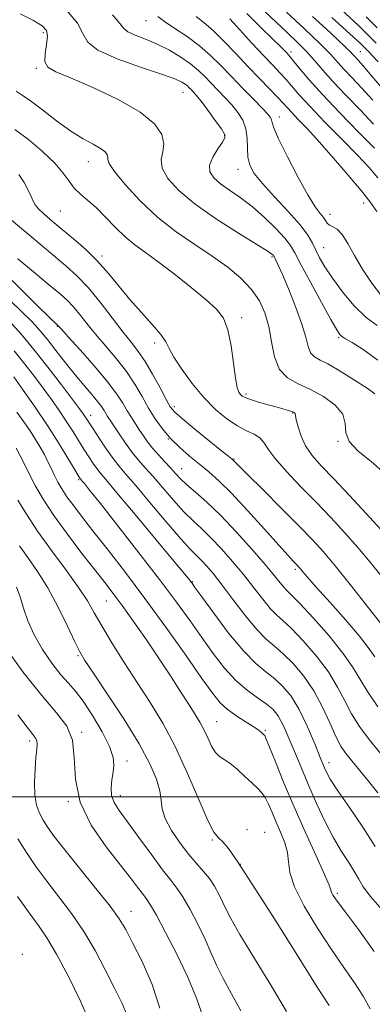
# Model space of a CAD drawing. Extents: x 2117300 to 2120200, y 302300 to 305200.
# Drawn here: x 2118604 to 2118686, y 303452 to 303681 of the extents above; entities that cross this region are included whole.
import ezdxf

# ---------------------------------------------------------------- set-up
doc = ezdxf.new("R2010")
doc.units = 0
doc.header["$MEASUREMENT"] = 0
for name, color, linetype, lineweight in [('CONTOUR INDEX', 41, 'Continuous', 13), ('CONTOUR INTERMEDIATE', 44, 'Continuous', 0), ('GRID LINE', 7, 'Continuous', 0), ('SPOT ELEVATION DTM', 2, 'Continuous', 13)]:
    doc.layers.add(name, color=color, linetype=linetype, lineweight=lineweight)

msp = doc.modelspace()

# ---------------------------------------------------------------- linework, layer by layer
at = {"layer": 'CONTOUR INDEX', "flags": 128}
for points, elevation in [([(2118686.936, 303609.705), (2118684.315, 303611.582), (2118681.518, 303614.359), (2118678.811, 303617.608), (2118676.481, 303620.759), (2118674.743, 303623.364), (2118673.509, 303625.469), (2118672.611, 303627.249), (2118671.838, 303628.905), (2118670.785, 303630.755), (2118669.001, 303633.145), (2118666.237, 303636.265), (2118663.055, 303639.677), (2118660.22, 303642.788), (2118658.326, 303645.172), (2118657.286, 303647.081), (2118656.841, 303648.933), (2118656.73, 303651.044), (2118656.672, 303653.31), (2118656.382, 303655.521), (2118655.644, 303657.521), (2118654.506, 303659.351), (2118653.086, 303661.106), (2118651.499, 303662.854), (2118649.863, 303664.567), (2118648.293, 303666.191), (2118646.845, 303667.697), (2118645.333, 303669.153), (2118643.513, 303670.651), (2118641.213, 303672.246), (2118638.559, 303673.829), (2118635.751, 303675.255), (2118633.007, 303676.414), (2118630.619, 303677.346), (2118628.897, 303678.128), (2118627.947, 303678.903), (2118627.057, 303680.076), (2118625.31, 303682.119)], 1080), ([(2118686.079, 303656.634), (2118682.924, 303659.949), (2118679.622, 303663.365), (2118676.628, 303666.526), (2118674.265, 303669.172), (2118672.322, 303671.43), (2118670.455, 303673.526), (2118668.381, 303675.654), (2118666.06, 303677.891), (2118663.516, 303680.285), (2118660.808, 303682.843)], 1070), ([(2118686.943, 303679.022), (2118684.373, 303681.608)], 1060), ([(2118687.812, 303551.437), (2118685.245, 303554.616), (2118682.401, 303558.029), (2118679.361, 303561.493), (2118676.129, 303565.006), (2118672.69, 303568.61), (2118669.11, 303572.285), (2118665.776, 303575.769), (2118663.159, 303578.736), (2118661.555, 303580.945), (2118660.572, 303582.5), (2118659.645, 303583.589), (2118658.313, 303584.416), (2118656.54, 303585.244), (2118654.395, 303586.351), (2118651.951, 303587.971), (2118649.305, 303590.162), (2118646.557, 303592.934), (2118643.842, 303596.209), (2118641.425, 303599.536), (2118639.603, 303602.375), (2118638.521, 303604.372), (2118637.71, 303605.93), (2118636.548, 303607.64), (2118634.585, 303609.953), (2118632.056, 303612.755), (2118629.371, 303615.792), (2118626.84, 303618.845), (2118624.387, 303621.831), (2118621.839, 303624.7), (2118619.086, 303627.404), (2118616.276, 303629.895), (2118613.618, 303632.127), (2118611.303, 303634.056), (2118609.435, 303635.656), (2118608.099, 303636.907), (2118607.318, 303637.838), (2118606.855, 303638.695), (2118606.412, 303639.772), (2118605.739, 303641.28), (2118604.775, 303643.077), (2118603.51, 303644.934)], 1090), ([(2118687.099, 303500.887), (2118684.887, 303503.664), (2118682.804, 303506.201), (2118681.018, 303508.354), (2118679.633, 303510.088), (2118678.474, 303511.816), (2118677.3, 303514.063), (2118675.902, 303517.185), (2118674.207, 303520.87), (2118672.178, 303524.636), (2118669.824, 303528.067), (2118667.354, 303530.995), (2118665.027, 303533.318), (2118663.005, 303535.053), (2118661.062, 303536.719), (2118658.874, 303538.953), (2118656.238, 303542.166), (2118653.433, 303545.855), (2118650.858, 303549.286), (2118648.82, 303551.887), (2118647.261, 303553.728), (2118646.031, 303555.04), (2118644.921, 303556.127), (2118643.486, 303557.587), (2118641.22, 303560.093), (2118637.85, 303564.018), (2118634.032, 303568.54), (2118630.655, 303572.539), (2118628.364, 303575.214), (2118626.827, 303577.034), (2118625.473, 303578.791), (2118623.875, 303581.052), (2118622.21, 303583.511), (2118620.801, 303585.642), (2118619.884, 303587.054), (2118619.34, 303587.906), (2118618.963, 303588.493), (2118618.519, 303589.141), (2118617.669, 303590.306), (2118616.048, 303592.472), (2118613.445, 303595.916), (2118610.261, 303600.072), (2118607.053, 303604.164), (2118604.183, 303607.653), (2118601.233, 303610.942)], 1100), ([(2118675.745, 303451.354), (2118672.989, 303455.682), (2118668.354, 303463.038), (2118662.855, 303471.765), (2118657.856, 303479.638), (2118654.407, 303484.935), (2118652.293, 303487.957), (2118650.987, 303489.513), (2118649.993, 303490.448), (2118648.939, 303491.763), (2118647.485, 303494.499), (2118645.388, 303499.325), (2118642.794, 303505.439), (2118639.945, 303511.67), (2118637.039, 303517.113), (2118634.095, 303521.934), (2118631.089, 303526.566), (2118628.049, 303531.298), (2118625.205, 303535.845), (2118622.842, 303539.778), (2118621.093, 303542.858), (2118619.495, 303545.609), (2118617.437, 303548.747), (2118614.511, 303552.771), (2118611.129, 303557.319), (2118607.906, 303561.815), (2118605.323, 303565.77), (2118603.323, 303569.044)], 1110), ([(2118628.851, 303448.919), (2118627.466, 303451.987), (2118625.696, 303455.57), (2118623.634, 303459.721), (2118621.295, 303464.188), (2118618.678, 303468.642), (2118615.812, 303472.816), (2118612.868, 303476.691), (2118610.049, 303480.31), (2118607.519, 303483.72), (2118605.281, 303486.99), (2118603.302, 303490.192)], 1120)]:
    msp.add_lwpolyline(points, dxfattribs=dict(at, elevation=elevation))
at = {"layer": 'CONTOUR INTERMEDIATE', "flags": 128}
for points, elevation in [([(2118686.393, 303593.853), (2118684.606, 303595.109), (2118682.52, 303596.445), (2118680.131, 303597.967), (2118677.671, 303599.498), (2118675.433, 303600.79), (2118673.65, 303601.691), (2118672.332, 303602.445), (2118671.431, 303603.39), (2118670.849, 303604.839), (2118670.292, 303606.995), (2118669.416, 303610.033), (2118668.005, 303613.957), (2118666.35, 303618.09), (2118664.871, 303621.583), (2118663.891, 303623.8), (2118663.344, 303624.959), (2118663.069, 303625.491), (2118662.922, 303625.77), (2118662.821, 303625.943), (2118662.701, 303626.097), (2118662.397, 303626.37), (2118661.348, 303627.091), (2118658.896, 303628.636), (2118654.677, 303631.235), (2118649.525, 303634.521), (2118644.569, 303637.982), (2118640.744, 303641.181), (2118638.2, 303643.998), (2118636.895, 303646.388), (2118636.684, 303648.362), (2118637.021, 303650.143), (2118637.259, 303652.008), (2118636.783, 303654.18), (2118635.107, 303656.672), (2118631.774, 303659.441), (2118626.638, 303662.387), (2118620.779, 303665.172), (2118615.587, 303667.405), (2118612.145, 303668.849), (2118610.306, 303669.917), (2118609.617, 303671.179), (2118609.633, 303673.031), (2118609.95, 303675.163), (2118610.175, 303677.088), (2118609.935, 303678.467), (2118608.953, 303679.552), (2118606.974, 303680.74), (2118603.86, 303682.337)], 1084), ([(2118687.061, 303601.679), (2118683.689, 303604.13), (2118681.061, 303605.77), (2118679.525, 303606.672), (2118678.812, 303607.084), (2118678.501, 303607.298), (2118678.187, 303607.661), (2118677.518, 303608.73), (2118676.158, 303611.114), (2118673.942, 303615.117), (2118671.384, 303619.806), (2118669.169, 303623.942), (2118667.757, 303626.635), (2118666.721, 303628.392), (2118665.407, 303630.068), (2118663.331, 303632.309), (2118660.68, 303634.902), (2118657.808, 303637.423), (2118655.033, 303639.539), (2118652.53, 303641.277), (2118650.434, 303642.757), (2118648.883, 303644.106), (2118648.002, 303645.489), (2118647.917, 303647.078), (2118648.649, 303648.956), (2118649.803, 303650.854), (2118650.884, 303652.408), (2118651.467, 303653.409), (2118651.416, 303654.257), (2118650.669, 303655.501), (2118649.249, 303657.5), (2118647.516, 303659.847), (2118645.919, 303661.947), (2118644.801, 303663.344), (2118644.089, 303664.165), (2118643.605, 303664.676), (2118643.191, 303665.106), (2118642.76, 303665.522), (2118642.24, 303665.95), (2118641.461, 303666.443), (2118639.854, 303667.155), (2118636.748, 303668.268), (2118631.849, 303669.89), (2118626.373, 303671.834), (2118621.908, 303673.842), (2118619.554, 303675.747), (2118618.424, 303677.75), (2118617.143, 303680.146), (2118614.685, 303683.089)], 1082), ([(2118686.267, 303651.044), (2118682.579, 303654.794), (2118678.239, 303659.225), (2118674.156, 303663.507), (2118671.053, 303666.962), (2118668.913, 303669.519), (2118667.532, 303671.254), (2118666.703, 303672.281), (2118666.207, 303672.858), (2118665.82, 303673.277), (2118665.3, 303673.83), (2118664.332, 303674.813), (2118662.583, 303676.524), (2118659.867, 303679.14), (2118656.589, 303682.367)], 1072), ([(2118685.892, 303662.225), (2118683.275, 303665.097), (2118681.044, 303667.454), (2118679.233, 303669.373), (2118677.762, 303671.005), (2118676.108, 303672.811), (2118673.634, 303675.325), (2118669.972, 303678.848), (2118665.833, 303682.743)], 1068), ([(2118686.672, 303675.465), (2118685.001, 303677.212), (2118682.479, 303679.641), (2118678.606, 303683.218)], 1062), ([(2118687.955, 303616.645), (2118685.646, 303619.601), (2118683.472, 303622.836), (2118681.632, 303626.015), (2118680.095, 303628.817), (2118678.773, 303630.926), (2118677.601, 303632.143), (2118676.606, 303632.74), (2118675.838, 303633.107), (2118675.308, 303633.564), (2118674.883, 303634.164), (2118674.391, 303634.89), (2118673.66, 303635.819), (2118672.519, 303637.398), (2118670.796, 303640.169), (2118668.449, 303644.384), (2118665.962, 303649.136), (2118663.949, 303653.228), (2118662.856, 303655.763), (2118662.45, 303657.041), (2118662.327, 303657.659), (2118662.108, 303658.169), (2118661.504, 303658.933), (2118660.252, 303660.265), (2118658.198, 303662.364), (2118655.638, 303664.969), (2118652.981, 303667.706), (2118650.527, 303670.27), (2118648.136, 303672.644), (2118645.558, 303674.884), (2118642.663, 303677.013), (2118639.794, 303678.938), (2118637.412, 303680.532), (2118635.843, 303681.718)], 1078), ([(2118686.807, 303636.252), (2118685.217, 303638.626), (2118683.151, 303641.212), (2118680.2, 303644.723), (2118676.76, 303648.729), (2118673.424, 303652.516), (2118670.677, 303655.514), (2118668.567, 303657.734), (2118667.034, 303659.331), (2118665.958, 303660.498), (2118664.992, 303661.572), (2118663.732, 303662.927), (2118661.871, 303664.848), (2118659.502, 303667.279), (2118656.814, 303670.078), (2118653.999, 303673.071), (2118651.249, 303675.96), (2118648.76, 303678.414), (2118646.66, 303680.228), (2118644.824, 303681.698)], 1076), ([(2118687.059, 303644.163), (2118684.972, 303646.596), (2118682.352, 303649.38), (2118678.761, 303653.053), (2118674.773, 303657.114), (2118671.211, 303660.804), (2118668.688, 303663.548), (2118666.975, 303665.523), (2118665.632, 303667.09), (2118664.256, 303668.599), (2118662.603, 303670.345), (2118660.469, 303672.611), (2118657.777, 303675.521), (2118654.975, 303678.579), (2118652.636, 303681.13)], 1074), ([(2118688.922, 303663.981), (2118685.705, 303667.816), (2118683.626, 303670.245), (2118682.467, 303671.543), (2118681.838, 303672.219), (2118681.36, 303672.745), (2118680.701, 303673.442), (2118679.537, 303674.591), (2118677.622, 303676.405), (2118675.023, 303678.816), (2118671.882, 303681.686)], 1066), ([(2118687.132, 303671.121), (2118685.754, 303672.642), (2118684.894, 303673.562), (2118684.227, 303674.271), (2118683.054, 303675.408), (2118680.585, 303677.674), (2118676.385, 303681.483)], 1064), ([(2118688.677, 303575.241), (2118685.534, 303578.062), (2118682.498, 303580.497), (2118680.362, 303582.708), (2118679.611, 303584.837), (2118679.489, 303586.94), (2118678.933, 303589.053), (2118677.151, 303591.177), (2118674.448, 303593.17), (2118671.404, 303594.857), (2118668.531, 303596.181), (2118666.076, 303597.558), (2118664.22, 303599.523), (2118663.054, 303602.431), (2118662.32, 303605.928), (2118661.669, 303609.478), (2118660.79, 303612.661), (2118659.508, 303615.506), (2118657.687, 303618.154), (2118655.224, 303620.733), (2118652.151, 303623.3), (2118648.539, 303625.9), (2118644.481, 303628.597), (2118640.176, 303631.545), (2118635.849, 303634.921), (2118631.755, 303638.76), (2118628.268, 303642.537), (2118625.792, 303645.588), (2118624.572, 303647.44), (2118624.23, 303648.396), (2118624.23, 303648.95), (2118624.097, 303649.518), (2118623.597, 303650.192), (2118622.556, 303650.987), (2118620.842, 303651.945), (2118618.494, 303653.227), (2118615.594, 303655.023), (2118612.291, 303657.4), (2118609.006, 303659.928), (2118606.226, 303662.053), (2118604.282, 303663.407), (2118602.885, 303664.347)], 1086), ([(2118687.668, 303562.307), (2118684.333, 303565.968), (2118680.47, 303570.136), (2118676.806, 303574.033), (2118673.916, 303577.082), (2118671.788, 303579.501), (2118670.262, 303581.706), (2118669.193, 303583.988), (2118668.492, 303586.135), (2118668.088, 303587.806), (2118667.902, 303588.765), (2118667.841, 303589.181), (2118667.806, 303589.326), (2118667.706, 303589.432), (2118667.469, 303589.557), (2118667.029, 303589.721), (2118666.314, 303589.944), (2118665.218, 303590.257), (2118663.63, 303590.696), (2118661.533, 303591.272), (2118659.303, 303591.904), (2118657.408, 303592.484), (2118656.196, 303592.938), (2118655.522, 303593.313), (2118655.116, 303593.687), (2118654.753, 303594.209), (2118654.372, 303595.303), (2118653.958, 303597.468), (2118653.485, 303600.953), (2118652.902, 303605.041), (2118652.149, 303608.768), (2118651.123, 303611.453), (2118649.549, 303613.539), (2118647.107, 303615.754), (2118643.648, 303618.608), (2118639.701, 303621.744), (2118635.965, 303624.591), (2118632.965, 303626.749), (2118630.524, 303628.513), (2118628.29, 303630.35), (2118625.991, 303632.586), (2118623.68, 303634.99), (2118621.49, 303637.188), (2118619.534, 303638.917), (2118617.843, 303640.34), (2118616.43, 303641.728), (2118615.231, 303643.322), (2118613.874, 303645.235), (2118611.913, 303647.554), (2118609.073, 303650.272), (2118605.771, 303653.024), (2118602.592, 303655.353)], 1088), ([(2118689.771, 303537.745), (2118684.888, 303543.984), (2118680.629, 303549.392), (2118677.133, 303553.75), (2118674.395, 303557.011), (2118671.838, 303559.826), (2118668.743, 303563.019), (2118664.679, 303567.114), (2118660.362, 303571.433), (2118656.794, 303574.998), (2118654.714, 303577.088), (2118653.805, 303578.012), (2118653.484, 303578.337), (2118653.188, 303578.601), (2118652.425, 303579.221), (2118650.721, 303580.584), (2118647.838, 303582.891), (2118644.477, 303585.598), (2118641.578, 303587.977), (2118639.812, 303589.544), (2118638.776, 303590.807), (2118637.801, 303592.518), (2118636.379, 303595.189), (2118634.645, 303598.369), (2118632.895, 303601.365), (2118631.324, 303603.704), (2118629.717, 303605.795), (2118627.76, 303608.264), (2118625.247, 303611.53), (2118622.421, 303615.17), (2118619.636, 303618.553), (2118617.094, 303621.261), (2118614.388, 303623.729), (2118610.959, 303626.604), (2118606.516, 303630.298), (2118601.845, 303634.282)], 1092), ([(2118686.333, 303532.542), (2118684.808, 303534.774), (2118682.782, 303537.402), (2118679.618, 303541.099), (2118675.951, 303545.228), (2118672.732, 303548.818), (2118670.684, 303551.138), (2118669.609, 303552.398), (2118669.078, 303553.046), (2118668.721, 303553.471), (2118668.388, 303553.838), (2118667.984, 303554.255), (2118667.365, 303554.89), (2118666.177, 303556.162), (2118664.018, 303558.551), (2118660.68, 303562.293), (2118656.751, 303566.657), (2118653.019, 303570.668), (2118650.073, 303573.597), (2118647.713, 303575.696), (2118645.545, 303577.465), (2118643.268, 303579.315), (2118640.964, 303581.309), (2118638.81, 303583.422), (2118636.936, 303585.639), (2118635.281, 303587.987), (2118633.737, 303590.5), (2118632.192, 303593.2), (2118630.508, 303596.051), (2118628.545, 303599.002), (2118626.226, 303601.992), (2118623.752, 303604.924), (2118621.387, 303607.691), (2118619.343, 303610.195), (2118617.617, 303612.365), (2118616.15, 303614.142), (2118614.816, 303615.556), (2118613.205, 303617.005), (2118610.839, 303618.982), (2118607.412, 303621.826), (2118603.326, 303625.272)], 1094), ([(2118687.106, 303520.972), (2118684.64, 303524.487), (2118682.846, 303527.434), (2118681.19, 303530.233), (2118678.961, 303533.462), (2118675.714, 303537.458), (2118672.078, 303541.586), (2118668.95, 303544.966), (2118666.99, 303546.977), (2118665.911, 303548.023), (2118665.187, 303548.768), (2118664.329, 303549.809), (2118662.988, 303551.481), (2118660.853, 303554.056), (2118657.754, 303557.645), (2118654.103, 303561.708), (2118650.454, 303565.545), (2118647.272, 303568.603), (2118644.664, 303570.917), (2118642.646, 303572.672), (2118641.181, 303574.055), (2118640.022, 303575.275), (2118638.869, 303576.543), (2118637.503, 303578.015), (2118636.032, 303579.611), (2118634.647, 303581.193), (2118633.489, 303582.658), (2118632.504, 303584.037), (2118631.59, 303585.4), (2118630.661, 303586.806), (2118629.712, 303588.288), (2118628.753, 303589.871), (2118627.732, 303591.623), (2118626.338, 303593.785), (2118624.194, 303596.638), (2118621.129, 303600.279), (2118617.786, 303604.053), (2118615.013, 303607.119), (2118613.434, 303608.863), (2118612.778, 303609.588), (2118612.551, 303609.824), (2118612.187, 303610.166), (2118610.836, 303611.47), (2118607.578, 303614.657), (2118601.946, 303620.194)], 1096), ([(2118687.734, 303510.019), (2118685.041, 303513.362), (2118682.815, 303516.365), (2118680.97, 303519.275), (2118679.374, 303522.31), (2118677.699, 303525.551), (2118675.569, 303529.049), (2118672.769, 303532.763), (2118669.716, 303536.291), (2118666.989, 303539.142), (2118664.998, 303541.015), (2118663.486, 303542.371), (2118662.03, 303543.861), (2118660.283, 303545.987), (2118658.211, 303548.668), (2118655.855, 303551.671), (2118653.287, 303554.766), (2118650.682, 303557.718), (2118648.242, 303560.293), (2118646.097, 303562.365), (2118644.075, 303564.252), (2118641.933, 303566.382), (2118639.515, 303569.036), (2118637.027, 303571.907), (2118634.762, 303574.541), (2118632.928, 303576.622), (2118631.389, 303578.384), (2118629.922, 303580.199), (2118628.375, 303582.316), (2118626.876, 303584.493), (2118625.624, 303586.367), (2118624.758, 303587.673), (2118624.189, 303588.551), (2118623.769, 303589.241), (2118623.347, 303589.964), (2118622.762, 303590.867), (2118621.848, 303592.075), (2118620.486, 303593.695), (2118618.724, 303595.743), (2118616.657, 303598.215), (2118614.399, 303601.045), (2118612.158, 303603.924), (2118610.161, 303606.483), (2118608.487, 303608.528), (2118606.613, 303610.572), (2118603.867, 303613.306), (2118599.84, 303617.168)], 1098), ([(2118686.424, 303488.439), (2118683.59, 303492.888), (2118680.447, 303497.485), (2118677.74, 303501.395), (2118675.997, 303504.081), (2118674.875, 303506.203), (2118673.814, 303508.719), (2118672.378, 303512.297), (2118670.625, 303516.436), (2118668.739, 303520.345), (2118666.864, 303523.407), (2118664.99, 303525.705), (2118663.066, 303527.493), (2118661.016, 303529.088), (2118658.658, 303531.037), (2118655.787, 303533.947), (2118652.348, 303538.129), (2118648.889, 303542.716), (2118646.111, 303546.546), (2118644.518, 303548.762), (2118643.829, 303549.718), (2118643.566, 303550.075), (2118643.218, 303550.516), (2118642.148, 303551.819), (2118639.683, 303554.791), (2118635.493, 303559.829), (2118630.596, 303565.702), (2118626.35, 303570.775), (2118623.764, 303573.84), (2118622.449, 303575.407), (2118621.667, 303576.414), (2118620.809, 303577.634), (2118619.787, 303579.173), (2118618.644, 303580.97), (2118617.409, 303582.969), (2118616.063, 303585.142), (2118614.573, 303587.468), (2118612.918, 303589.925), (2118611.117, 303592.487), (2118609.201, 303595.13), (2118607.177, 303597.851), (2118604.952, 303600.73), (2118602.411, 303603.87)], 1102), ([(2118688.038, 303473.658), (2118685.367, 303476.75), (2118683.679, 303479.036), (2118682.633, 303480.806), (2118681.665, 303482.542), (2118680.33, 303484.658), (2118678.65, 303487.274), (2118676.769, 303490.438), (2118674.805, 303494.175), (2118672.796, 303498.416), (2118670.759, 303503.07), (2118668.731, 303507.961), (2118666.828, 303512.581), (2118665.189, 303516.339), (2118663.873, 303518.832), (2118662.623, 303520.424), (2118661.105, 303521.669), (2118659.075, 303523.054), (2118656.652, 303524.803), (2118654.043, 303527.077), (2118651.417, 303529.974), (2118648.788, 303533.364), (2118646.13, 303537.054), (2118643.363, 303540.949), (2118640.195, 303545.332), (2118636.279, 303550.581), (2118631.489, 303556.812), (2118626.575, 303563.099), (2118622.509, 303568.252), (2118620.01, 303571.398), (2118618.784, 303572.922), (2118618.286, 303573.525), (2118618.051, 303573.804), (2118617.932, 303573.946), (2118617.861, 303574.038), (2118617.742, 303574.217), (2118617.364, 303574.835), (2118616.487, 303576.297), (2118614.935, 303578.883), (2118612.786, 303582.379), (2118610.183, 303586.444), (2118607.316, 303590.708), (2118604.565, 303594.667), (2118602.355, 303597.787)], 1104), ([(2118686.243, 303463.945), (2118682.571, 303469.051), (2118679.529, 303473.104), (2118677.638, 303475.661), (2118676.696, 303477.034), (2118676.321, 303477.723), (2118676.125, 303478.273), (2118675.704, 303479.406), (2118674.648, 303481.889), (2118672.694, 303486.22), (2118670.161, 303491.81), (2118667.513, 303497.8), (2118665.154, 303503.406), (2118663.245, 303508.133), (2118661.888, 303511.561), (2118661.121, 303513.442), (2118660.74, 303514.225), (2118660.479, 303514.532), (2118660.086, 303514.894), (2118659.354, 303515.472), (2118658.092, 303516.338), (2118656.212, 303517.524), (2118654.046, 303518.917), (2118652.028, 303520.365), (2118650.406, 303521.867), (2118648.677, 303524.017), (2118646.148, 303527.561), (2118642.351, 303532.954), (2118637.705, 303539.494), (2118632.853, 303546.188), (2118628.346, 303552.207), (2118624.369, 303557.364), (2118621.017, 303561.636), (2118618.349, 303565.035), (2118616.289, 303567.716), (2118614.726, 303569.872), (2118613.545, 303571.682), (2118612.626, 303573.288), (2118611.845, 303574.819), (2118611.094, 303576.383), (2118610.315, 303578.001), (2118609.469, 303579.672), (2118608.516, 303581.403), (2118607.425, 303583.23), (2118606.166, 303585.197), (2118604.72, 303587.325), (2118603.102, 303589.551)], 1106), ([(2118685.289, 303450.587), (2118683.645, 303453.566), (2118681.617, 303456.688), (2118679.158, 303460.202), (2118676.259, 303464.393), (2118673.017, 303469.361), (2118669.946, 303474.498), (2118667.663, 303479.012), (2118666.575, 303482.339), (2118666.243, 303484.81), (2118666.016, 303486.983), (2118665.389, 303489.297), (2118664.444, 303491.723), (2118663.408, 303494.115), (2118662.465, 303496.335), (2118661.616, 303498.275), (2118660.818, 303499.839), (2118660.008, 303500.996), (2118659.05, 303502.001), (2118657.787, 303503.176), (2118656.139, 303504.728), (2118654.323, 303506.391), (2118652.63, 303507.78), (2118651.281, 303508.655), (2118650.211, 303509.334), (2118649.283, 303510.279), (2118648.384, 303511.816), (2118647.487, 303513.727), (2118646.59, 303515.663), (2118645.662, 303517.393), (2118644.568, 303519.177), (2118643.144, 303521.396), (2118641.263, 303524.341), (2118638.939, 303527.952), (2118636.22, 303532.077), (2118633.204, 303536.512), (2118630.197, 303540.827), (2118627.552, 303544.536), (2118625.474, 303547.363), (2118623.563, 303549.86), (2118621.267, 303552.79), (2118618.225, 303556.68), (2118614.83, 303561.13), (2118611.666, 303565.507), (2118609.186, 303569.3), (2118607.337, 303572.489), (2118605.936, 303575.173), (2118604.811, 303577.453), (2118603.834, 303579.417), (2118602.887, 303581.152)], 1108), ([(2118665.78, 303450.006), (2118662.341, 303455.903), (2118658.397, 303462.343), (2118654.982, 303467.925), (2118652.86, 303471.617), (2118651.714, 303473.883), (2118650.957, 303475.558), (2118650.102, 303477.311), (2118649.065, 303479.16), (2118647.861, 303480.956), (2118646.494, 303482.624), (2118644.922, 303484.383), (2118643.094, 303486.525), (2118641.032, 303489.221), (2118639.067, 303492.157), (2118637.606, 303494.898), (2118636.909, 303497.148), (2118636.646, 303499.17), (2118636.342, 303501.367), (2118635.559, 303504.115), (2118634.023, 303507.694), (2118631.501, 303512.355), (2118627.95, 303518.111), (2118624.101, 303523.997), (2118620.875, 303528.811), (2118618.914, 303531.765), (2118617.739, 303533.751), (2118616.589, 303536.076), (2118614.875, 303539.696), (2118612.683, 303544.153), (2118610.268, 303548.635), (2118607.866, 303552.49), (2118605.637, 303555.698), (2118603.72, 303558.4)], 1112), ([(2118655.191, 303450.122), (2118653.008, 303454.101), (2118651.04, 303457.646), (2118649.515, 303460.769), (2118648.225, 303463.731), (2118646.854, 303466.856), (2118645.183, 303470.327), (2118643.378, 303473.771), (2118641.701, 303476.675), (2118640.3, 303478.747), (2118638.865, 303480.581), (2118636.972, 303482.993), (2118634.364, 303486.514), (2118631.449, 303490.542), (2118628.803, 303494.194), (2118626.884, 303496.816), (2118625.688, 303498.685), (2118625.096, 303500.311), (2118624.976, 303502.089), (2118625.156, 303503.955), (2118625.455, 303505.73), (2118625.669, 303507.344), (2118625.506, 303509.164), (2118624.65, 303511.669), (2118622.925, 303515.12), (2118620.706, 303518.924), (2118618.505, 303522.275), (2118616.694, 303524.62), (2118615.08, 303526.423), (2118613.329, 303528.4), (2118611.223, 303531.09), (2118609.012, 303534.312), (2118607.061, 303537.706), (2118605.638, 303540.958), (2118604.627, 303543.94), (2118603.811, 303546.569), (2118603.017, 303548.782)], 1114), ([(2118646.179, 303449.331), (2118644.737, 303453.505), (2118642.751, 303458.154), (2118640.264, 303463.342), (2118637.691, 303468.382), (2118635.541, 303472.394), (2118634.167, 303474.783), (2118633.299, 303476.086), (2118632.51, 303477.118), (2118631.406, 303478.598), (2118629.719, 303480.836), (2118627.214, 303484.042), (2118623.855, 303488.321), (2118620.398, 303493.367), (2118617.797, 303498.769), (2118616.687, 303504.125), (2118616.42, 303509.06), (2118616.028, 303513.209), (2118614.707, 303516.437), (2118612.308, 303519.54), (2118608.843, 303523.544), (2118604.477, 303529.099), (2118599.962, 303535.352)], 1116), ([(2118636.369, 303450.796), (2118634.577, 303456.285), (2118632.214, 303461.597), (2118629.999, 303466.001), (2118628.402, 303469.069), (2118626.909, 303471.556), (2118624.76, 303474.516), (2118621.47, 303478.663), (2118617.652, 303483.357), (2118614.197, 303487.617), (2118611.783, 303490.703), (2118610.241, 303492.847), (2118609.191, 303494.521), (2118608.329, 303496.159), (2118607.658, 303498.038), (2118607.256, 303500.399), (2118607.168, 303503.348), (2118607.297, 303506.46), (2118607.511, 303509.173), (2118607.693, 303511.066), (2118607.784, 303512.257), (2118607.738, 303513.001), (2118607.479, 303513.594), (2118606.804, 303514.49), (2118605.481, 303516.188), (2118603.334, 303519.065)], 1118), ([(2118620.087, 303447.459), (2118617.844, 303452.38), (2118615.05, 303458.118), (2118612.314, 303463.352), (2118610.072, 303467.141), (2118608.074, 303470.046), (2118605.902, 303473.002), (2118603.254, 303476.737)], 1122)]:
    msp.add_lwpolyline(points, dxfattribs=dict(at, elevation=elevation))
at = {"layer": 'GRID LINE', "flags": 128}
msp.add_lwpolyline([(2120000, 303500), (2117500, 303500)], dxfattribs=at)
at = {"layer": 'SPOT ELEVATION DTM'}
for p in [(2118633.09, 303680.7, 1078.8), (2118609.2, 303677.93, 1084.4), (2118666.89, 303673.41, 1071.6), (2118683.01, 303673.5, 1065.1), (2118607.63, 303669.62, 1084.2), (2118641.73, 303664.07, 1082.8), (2118664.11, 303658.3, 1077.4), (2118651.54, 303653.99, 1082.1), (2118619.67, 303647.88, 1086.7), (2118654.54, 303646.1, 1080.6), (2118683.8, 303638.27, 1076.6), (2118613.17, 303636.37, 1089), (2118675.94, 303635.6, 1077.4), (2118674.48, 303627.86, 1079.1), (2118622.88, 303625.96, 1089.6), (2118662.43, 303625.7, 1084.2), (2118655.39, 303611.6, 1087.6), (2118612.49, 303609.51, 1096.1), (2118677.92, 303606.87, 1082.2), (2118635.11, 303605.68, 1090.4), (2118656.4, 303593.8, 1087.7), (2118639.71, 303590.82, 1091.6), (2118620.28, 303588.8, 1099.4), (2118667.25, 303589.34, 1088.1), (2118638.32, 303583.28, 1094), (2118677.82, 303582.8, 1086), (2118653.57, 303578.67, 1091.9), (2118641.44, 303576.38, 1095.2), (2118617.48, 303573.8, 1104.2), (2118667.87, 303552.94, 1094.3), (2118643.93, 303550.05, 1101.9), (2118623.9, 303545.6, 1108.9), (2118617.29, 303532.83, 1112.2), (2118649.58, 303517.46, 1107.1), (2118618.15, 303515.02, 1115.9), (2118660.92, 303515.5, 1105.8), (2118606.08, 303512.96, 1118.4), (2118628.69, 303508.32, 1113.4), (2118675.7, 303507.92, 1101.4), (2118615.08, 303498.85, 1116), (2118627.16, 303500.23, 1113.4), (2118656.59, 303492.34, 1109.7), (2118660.74, 303491.72, 1109.3), (2118648.56, 303489.89, 1110.1), (2118655.06, 303484.26, 1110), (2118677.62, 303477.53, 1105.7), (2118629.61, 303473.3, 1117.3), (2118604.31, 303463.32, 1123.8)]:
    msp.add_point(p, dxfattribs=at)

doc.saveas('drawing.dxf')
